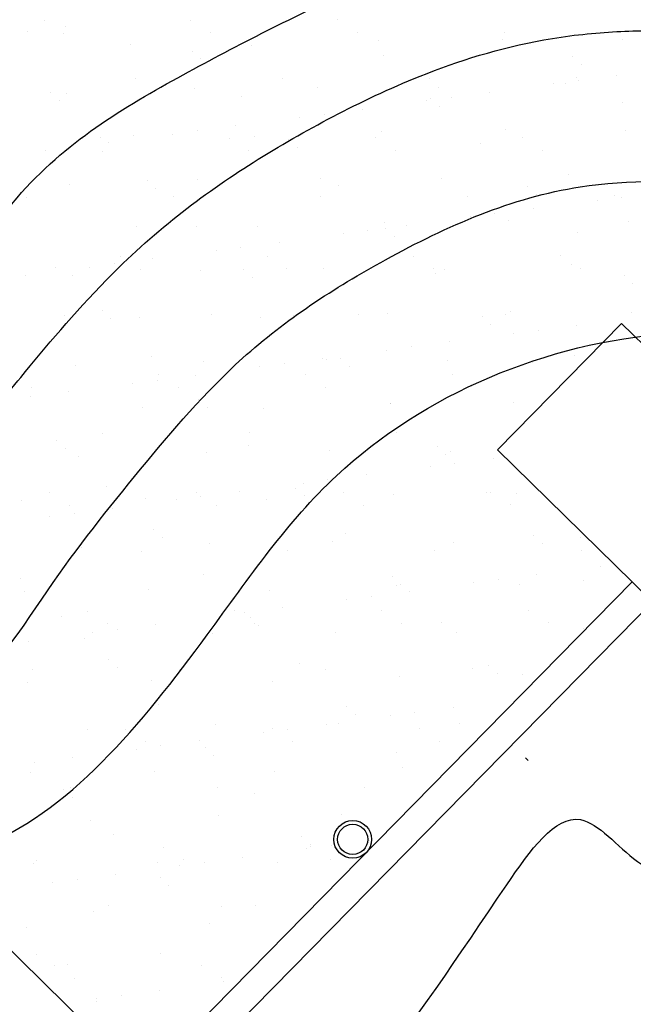
# Model space of a CAD drawing. Units: metres. Extents: x 11963 to 12311, y 14466 to 19294.
# Drawn here: x 12064 to 12067, y 14665 to 14671 of the extents above; entities that cross this region are included whole.
import ezdxf

# ---------------------------------------------------------------- set-up
doc = ezdxf.new("R2010")
doc.units = ezdxf.units.M
doc.header["$LTSCALE"] = 0.2
doc.header["$MEASUREMENT"] = 0
doc.layers.add('construccion', color=3, linetype='Continuous')
doc.layers.add('CONT-MJR', color=252, linetype='Continuous', lineweight=25)
doc.layers.add('Texturas', color=251, linetype='Continuous', lineweight=5)

# ---------------------------------------------------------------- blocks, each defined once
blk = doc.blocks.new('habita II')
at = {"layer": 'construccion', "color": 252}
for p, q in [((-251.2742, -392.6592, -873.8541), (-255.459, -396.8449, -873.8541)), ((-253.5072, -395.0623, -873.8541), (-253.5215, -395.048, -873.8541)), ((-256.4494, -395.8548, -873.8541), (-255.459, -396.8449, -873.8541))]:
    blk.add_line(p, q, dxfattribs=at)
at = {"layer": 'construccion', "color": 252, "linetype": 'Continuous', "ltscale": 0.1}
for p, q in [((-253.6549, -393.4137, -873.8541), (-252.9914, -392.7502, -873.8541)), ((-252.1784, -393.5635, -873.8541), (-252.9914, -392.7502, -873.8541)), ((-252.9478, -394.1208, -873.8541), (-253.6549, -393.4137, -873.8541)), ((-255.5657, -396.7383, -873.8541), (-252.9478, -394.1208, -873.8541)), ((-252.8417, -394.227, -873.8541), (-252.9478, -394.1208, -873.8541))]:
    blk.add_line(p, q, dxfattribs=at)
at = {"layer": 'construccion', "color": 252, "linetype": 'Continuous', "ltscale": 0.5}
for radius in [0.1, 0.08]:
    blk.add_circle((-254.441, -395.4726, -873.8541), radius, dxfattribs=at)

msp = doc.modelspace()

# ---------------------------------------------------------------- linework, layer by layer
at = {"layer": 'CONT-MJR'}
for points, knots in [([(12025.8633, 14669.337, 1929.1721), (12026.115, 14668.7618, 1929.1721), (12026.5561, 14667.7534, 1929.1721), (12028.2776, 14667.9608, 1929.1721), (12029.6812, 14668.1079, 1929.1721), (12031.5553, 14668.4122, 1929.1721), (12033.7162, 14669.6119, 1929.1721), (12036.5503, 14669.9939, 1929.1721), (12038.4023, 14671.8714, 1929.1721), (12039.141, 14673.8538, 1929.1721), (12040.8466, 14674.7815, 1929.1721), (12042.8693, 14674.9701, 1929.1721), (12044.6174, 14674.119, 1929.1721), (12046.1088, 14672.6134, 1929.1721), (12047.2732, 14671.35, 1929.1721), (12048.8588, 14670.9026, 1929.1721), (12049.9909, 14671.4908, 1929.1721), (12050.566, 14672.6375, 1929.1721), (12051.3908, 14673.6712, 1929.1721), (12052.4326, 14674.6662, 1929.1721), (12053.7667, 14674.8624, 1929.1721), (12054.9372, 14674.9035, 1929.1721), (12056.0469, 14674.485, 1929.1721), (12056.8598, 14673.8764, 1929.1721), (12057.6355, 14673.2851, 1929.1721), (12058.2773, 14672.4722, 1929.1721), (12059.2364, 14671.6199, 1929.1721), (12060.2098, 14670.5895, 1929.1721), (12061.1467, 14669.405, 1929.1721), (12062.2257, 14668.9645, 1929.1721), (12063.4398, 14668.4759, 1929.1721), (12063.9985, 14669.7377, 1929.1721), (12064.97, 14670.3148, 1929.1721), (12065.9769, 14670.8259, 1929.1721), (12067.2396, 14671.3278, 1929.1721), (12068.8365, 14671.1409, 1929.1721), (12069.8715, 14670.7109, 1929.1721), (12071.2864, 14671.336, 1048)], [0, 0, 0, 0, 1.663402, 2.915945, 4.620155, 6.088277, 8.512619, 11.974908, 14.330941, 16.017007, 18.165819, 19.687421, 22.012606, 23.652023, 26.098651, 26.989094, 28.406426, 29.459475, 30.799253, 32.395695, 33.586723, 34.738932, 35.887386, 37.050558, 37.783222, 38.802337, 40.137451, 41.618403, 43.087842, 44.516994, 45.206252, 46.572676, 47.669364, 48.677008, 49.948771, 51.682413, 53.311469, 53.311469, 53.311469, 53.311469]), ([(12025.9927, 14664.3022, 1929.1721), (12027.1465, 14664.6927, 1929.1721), (12029.4947, 14665.4875, 1929.1721), (12032.7335, 14667.037, 1929.1721), (12035.8984, 14668.0245, 1929.1721), (12038.8318, 14668.8651, 1929.1721), (12040.073, 14671.3066, 1929.1721), (12042.5289, 14672.2204, 1929.1721), (12044.7133, 14671.2567, 1929.1721), (12046.2945, 14670.2514, 1929.1721), (12047.4467, 14669.4703, 1929.1721), (12048.3808, 14669.2656, 1929.1721), (12049.1432, 14669.5034, 1929.1721), (12049.9428, 14669.8579, 1929.1721), (12050.716, 14670.3008, 1929.1721), (12051.229, 14670.9061, 1929.1721), (12051.6439, 14671.3593, 1929.1721), (12051.9749, 14671.8088, 1929.1721), (12052.3558, 14672.1373, 1929.1721), (12052.7011, 14672.5422, 1929.1721), (12053.1441, 14672.8013, 1929.1721), (12053.5285, 14673.2567, 1929.1721), (12054.1321, 14673.3058, 1929.1721), (12054.8541, 14673.4001, 1929.1721), (12055.6949, 14672.9841, 1929.1721), (12056.4942, 14672.4232, 1929.1721), (12057.1536, 14671.6822, 1929.1721), (12057.8806, 14671.1016, 1929.1721), (12058.5542, 14670.3246, 1929.1721), (12059.3063, 14669.5584, 1929.1721), (12059.9883, 14668.624, 1929.1721), (12061.0115, 14667.9309, 1929.1721), (12062.1328, 14667.5411, 1929.1721), (12062.9365, 14666.9952, 1929.1721), (12063.8413, 14666.875, 1929.1721), (12064.2794, 14667.6112, 1929.1721), (12064.7692, 14668.223, 1929.1721), (12065.3237, 14668.8775, 1929.1721), (12066.1138, 14669.3916, 1929.1721), (12066.9988, 14669.7808, 1929.1721), (12068.097, 14669.7395, 1929.1721), (12069.2681, 14669.654, 1929.1721), (12070.2598, 14668.9447, 1929.1721), (12071.1032, 14668.98, 1929.1721), (12071.9183, 14668.8642, 1514.0684), (12072.5704, 14669.889, 1046)], [0, 0, 0, 0, 3.655695, 7.440245, 10.684631, 13.782056, 15.980857, 18.489544, 20.73464, 22.84788, 24.175645, 24.868366, 25.626345, 26.510324, 27.514174, 28.252035, 28.873484, 29.360693, 29.918893, 30.377903, 30.943078, 31.449911, 32.086551, 32.659569, 33.624049, 34.763894, 35.604135, 36.580578, 37.54701, 38.680593, 39.80317, 40.989894, 42.321415, 43.326977, 43.936033, 44.766481, 45.577897, 46.376911, 47.297304, 48.397931, 49.194378, 50.568731, 51.837739, 52.725115, 53.508787, 53.508787, 53.508787, 53.508787]), ([(12025.7253, 14661.7485, 1929.1721), (12026.2032, 14661.9691, 1929.1721), (12027.2121, 14662.4348, 1929.1721), (12028.7088, 14663.352, 1929.1721), (12030.4326, 14663.7757, 1929.1721), (12032.071, 14664.2578, 1929.1721), (12033.175, 14665.0895, 1929.1721), (12034.2686, 14665.7774, 1929.1721), (12035.4708, 14666.1496, 1929.1721), (12036.7319, 14666.5426, 1929.1721), (12038.241, 14666.989, 1929.1721), (12039.9085, 14666.2199, 1929.1721), (12041.7397, 14665.3699, 1929.1721), (12044.2404, 14664.8158, 1929.1721), (12045.4591, 14667.0416, 1929.1721), (12047.9729, 14668.5098, 1929.1721), (12051.5439, 14669.026, 1929.1721), (12053.8272, 14673.4798, 1929.1721), (12056.4269, 14671.38, 1929.1721), (12057.949, 14669.9221, 1929.1721), (12059.4527, 14667.914, 1929.1721), (12061.4983, 14666.9396, 1929.1721), (12063.7696, 14665.6239, 1929.1721), (12065.0518, 14667.2087, 1929.1721), (12065.9106, 14668.4704, 1929.1721), (12067.5705, 14669.1733, 1929.1721), (12069.6169, 14668.6268, 1929.1721), (12070.7342, 14667.2576, 1929.1721), (12071.753, 14666.8875, 1929.1721), (12073.33, 14669.1679, 1045)], [0, 0, 0, 0, 1.580027, 3.335312, 5.221005, 6.880149, 8.402125, 9.329249, 10.745102, 12.137717, 13.335912, 15.326476, 17.263977, 19.760119, 21.677191, 24.073198, 28.303595, 32.578235, 34.279197, 36.949257, 39.312676, 41.455337, 44.032488, 45.690253, 46.776358, 48.698499, 50.592402, 52.73111, 53.78312, 53.78312, 53.78312, 53.78312]), ([(12063.0092, 14669.516, 1929.1721), (12063.0534, 14669.5677, 1929.1721), (12063.1132, 14669.6486, 1929.1721), (12063.2514, 14669.8436, 1929.1721), (12063.3303, 14669.9577, 1929.1721), (12063.492, 14670.1624, 1929.1721), (12063.5687, 14670.2506, 1929.1721), (12063.7228, 14670.4068, 1929.1721), (12063.8018, 14670.478, 1929.1721), (12064.0397, 14670.6729, 1929.1721), (12064.1989, 14670.778, 1929.1721), (12064.5152, 14670.9675, 1929.1721), (12064.6656, 14671.0481, 1929.1721), (12064.9754, 14671.2121, 1929.1721), (12065.133, 14671.2923, 1929.1721), (12065.5096, 14671.4749, 1929.1721), (12065.7288, 14671.5762, 1929.1721), (12066.2032, 14671.7676, 1929.1721), (12066.456, 14671.8554, 1929.1721), (12066.9304, 14671.9672, 1929.1721), (12067.1457, 14671.9999, 1929.1721), (12067.5653, 14672.0292, 1929.1721), (12067.773, 14672.0275, 1929.1721), (12068.3847, 14671.985, 1929.1721), (12068.7772, 14671.9073, 1929.1721), (12069.3874, 14671.7368, 1929.1721), (12069.6184, 14671.6588, 1929.1721), (12070.4063, 14672.0629, 1049)], [45.422762, 45.422762, 45.422762, 45.422762, 45.755924, 45.755924, 46.089087, 46.089087, 46.317418, 46.317418, 46.545749, 46.545749, 47.002411, 47.002411, 47.503991, 47.503991, 48.005571, 48.005571, 48.683741, 48.683741, 49.361911, 49.361911, 49.870499, 49.870499, 50.379088, 50.379088, 51.396264, 51.396264, 52.051359, 52.051359, 52.051359, 52.051359]), ([(12063.4246, 14667.7511, 1929.1721), (12063.455, 14667.7885, 1929.1721), (12063.4972, 14667.8478, 1929.1721), (12063.5971, 14667.9953, 1929.1721), (12063.6587, 14668.0865, 1929.1721), (12063.7772, 14668.2514, 1929.1721), (12063.8363, 14668.3301, 1929.1721), (12063.9788, 14668.5141, 1929.1721), (12064.0618, 14668.6165, 1929.1721), (12064.2777, 14668.8789, 1929.1721), (12064.4238, 14669.055, 1929.1721), (12064.713, 14669.3502, 1929.1721), (12064.8428, 14669.4684, 1929.1721), (12065.1062, 14669.677, 1929.1721), (12065.241, 14669.7705, 1929.1721), (12065.5167, 14669.9444, 1929.1721), (12065.6548, 14670.023, 1929.1721), (12065.9439, 14670.1748, 1929.1721), (12066.0971, 14670.248, 1929.1721), (12066.4629, 14670.3943, 1929.1721), (12066.6813, 14670.4632, 1929.1721), (12067.0394, 14670.5277, 1929.1721), (12067.1638, 14670.5412, 1929.1721), (12067.3975, 14670.5552, 1929.1721), (12067.5092, 14670.5562, 1929.1721), (12067.7373, 14670.5525, 1929.1721), (12067.8512, 14670.547, 1929.1721), (12068.069, 14670.5359, 1929.1721), (12068.1816, 14670.5295, 1929.1721), (12068.5289, 14670.5031, 1929.1721), (12068.7733, 14670.4762, 1929.1721), (12069.1872, 14670.3891, 1929.1721), (12069.3514, 14670.3446, 1929.1721), (12069.793, 14670.183, 1929.1721), (12070.046, 14670.0459, 1929.1721), (12070.4809, 14669.7568, 1929.1721), (12070.6702, 14669.6056, 1929.1721), (12071.9288, 14670.6124, 1047)], [44.372566, 44.372566, 44.372566, 44.372566, 44.638455, 44.638455, 44.904344, 44.904344, 45.170233, 45.170233, 45.549825, 45.549825, 46.169212, 46.169212, 46.575357, 46.575357, 46.981502, 46.981502, 47.40233, 47.40233, 47.823158, 47.823158, 48.346905, 48.346905, 48.621138, 48.621138, 48.895371, 48.895371, 49.209001, 49.209001, 49.522631, 49.522631, 50.149892, 50.149892, 50.547531, 50.547531, 51.212991, 51.212991, 51.815851, 51.815851, 51.815851, 51.815851]), ([(12063.3773, 14663.8878, 1929.1721), (12063.6522, 14664.1329, 1929.1721), (12064.1519, 14664.5786, 1929.1721), (12065.6624, 14664.336, 1929.1721), (12066.2851, 14665.414, 1929.1721), (12067.0704, 14666.5293, 1929.1721), (12067.6568, 14665.7784, 1929.1721), (12068.9892, 14666.5567, 1929.1721), (12070.0368, 14665.5508, 1929.1721), (12070.6483, 14664.7737, 1929.1721), (12071.1207, 14664.8022, 1929.1721), (12071.5846, 14665.0379, 1929.1721), (12073.1109, 14665.0851, 1489.9832), (12073.0444, 14664.9372, 1622.4679), (12073.6479, 14665.5532, 1041)], [0, 0, 0, 0, 1.051052, 1.911254, 4.119594, 4.640635, 5.016218, 6.363928, 8.161916, 8.809611, 9.11015, 9.498939, 10.306065, 11.211754, 11.211754, 11.211754, 11.211754])]:
    msp.add_open_spline(points, degree=3, knots=knots, dxfattribs=at)
at = {"layer": 'Texturas', "color": 122, "lineweight": 0}
for p, q in [((12064.2673, 14670.6088), (12064.2673, 14670.6088)), ((12064.3804, 14670.5788), (12064.3804, 14670.5788)), ((12065.0458, 14670.6102), (12065.0458, 14670.6102)), ((12065.8243, 14670.6117), (12065.8243, 14670.6117)), ((12064.1772, 14670.5521), (12064.1772, 14670.5521)), ((12064.3727, 14670.5417), (12064.3727, 14670.5417)), ((12065.1512, 14670.5431), (12065.1512, 14670.5431)), ((12065.9298, 14670.5445), (12065.9298, 14670.5445)), ((12066.7083, 14670.5459), (12066.7083, 14670.5459)), ((12064.7258, 14670.4807), (12064.7258, 14670.4807)), ((12065.3654, 14670.4777), (12065.3654, 14670.4777)), ((12066.0406, 14670.502), (12066.0406, 14670.502)), ((12066.695, 14670.5103), (12066.695, 14670.5103)), ((12067.3345, 14670.5073), (12067.3345, 14670.5073)), ((12065.0528, 14670.4466), (12065.0528, 14670.4466)), ((12066.0679, 14670.4245), (12066.0679, 14670.4245)), ((12067.0683, 14670.4159), (12067.0683, 14670.4159)), ((12065.0989, 14670.4044), (12065.0989, 14670.4044)), ((12067.1144, 14670.3737), (12067.1144, 14670.3737)), ((12067.3027, 14670.3163), (12067.3027, 14670.3163)), ((12064.7522, 14670.2999), (12064.7522, 14670.2999)), ((12065.5307, 14670.3013), (12065.5307, 14670.3013)), ((12066.3093, 14670.3027), (12066.3093, 14670.3027)), ((12066.9693, 14670.2724), (12066.9693, 14670.2724)), ((12067.033, 14670.2759), (12067.033, 14670.2759)), ((12067.0878, 14670.3041), (12067.0878, 14670.3041)), ((12067.0994, 14670.2895), (12067.0994, 14670.2895)), ((12064.3013, 14670.2272), (12064.3013, 14670.2272)), ((12064.3887, 14670.222), (12064.3887, 14670.222)), ((12065.0639, 14670.2463), (12065.0639, 14670.2463)), ((12065.3164, 14670.2051), (12065.3164, 14670.2051)), ((12065.7183, 14670.2547), (12065.7183, 14670.2547)), ((12066.3578, 14670.2516), (12066.3578, 14670.2516)), ((12066.6297, 14670.2277), (12066.6297, 14670.2277)), ((12064.3474, 14670.185), (12064.3474, 14670.185)), ((12066.2964, 14670.1838), (12066.2964, 14670.1838)), ((12066.3168, 14670.1965), (12066.3168, 14670.1965)), ((12066.3628, 14670.1543), (12066.3628, 14670.1543)), ((12066.4265, 14670.2009), (12066.4265, 14670.2009)), ((12067.3319, 14670.1744), (12067.3319, 14670.1744)), ((12065.7536, 14670.1123), (12065.7536, 14670.1123)), ((12065.9568, 14670.1391), (12065.9568, 14670.1391)), ((12065.2839, 14670.0505), (12065.2839, 14670.0505)), ((12065.6234, 14670.0952), (12065.6234, 14670.0952)), ((12064.7416, 14669.999), (12064.7416, 14669.999)), ((12064.9505, 14670.0066), (12064.9505, 14670.0066)), ((12065.0806, 14670.0237), (12065.0806, 14670.0237)), ((12065.3811, 14669.9959), (12065.3811, 14669.9959)), ((12066.0563, 14670.0203), (12066.0563, 14670.0203)), ((12066.7107, 14670.0286), (12066.7107, 14670.0286)), ((12067.3502, 14670.0256), (12067.3502, 14670.0256)), ((12064.4692, 14669.9828), (12064.4692, 14669.9828)), ((12064.5649, 14669.9857), (12064.5649, 14669.9857)), ((12064.6109, 14669.9619), (12064.6109, 14669.9619)), ((12065.2477, 14669.9842), (12065.2477, 14669.9842)), ((12065.5652, 14669.9771), (12065.5652, 14669.9771)), ((12066.0262, 14669.9856), (12066.0262, 14669.9856)), ((12066.5803, 14669.955), (12066.5803, 14669.955)), ((12066.8048, 14669.9871), (12066.8048, 14669.9871)), ((12064.2775, 14669.918), (12064.2775, 14669.918)), ((12064.4077, 14669.9351), (12064.4077, 14669.9351)), ((12064.5746, 14669.9156), (12064.5746, 14669.9156)), ((12065.3531, 14669.9171), (12065.3531, 14669.9171)), ((12065.6113, 14669.9348), (12065.6113, 14669.9348)), ((12066.1317, 14669.9185), (12066.1317, 14669.9185)), ((12066.9102, 14669.9199), (12066.9102, 14669.9199)), ((12067.0488, 14669.7942), (12067.0488, 14669.7942)), ((12064.4044, 14669.7403), (12064.4044, 14669.7403)), ((12064.8137, 14669.7576), (12064.8137, 14669.7576)), ((12065.0796, 14669.7646), (12065.0796, 14669.7646)), ((12065.734, 14669.773), (12065.734, 14669.773)), ((12065.8288, 14669.7355), (12065.8288, 14669.7355)), ((12066.3735, 14669.7699), (12066.3735, 14669.7699)), ((12064.8598, 14669.7154), (12064.8598, 14669.7154)), ((12066.8292, 14669.7269), (12066.8292, 14669.7269)), ((12066.8752, 14669.6847), (12066.8752, 14669.6847)), ((12064.1756, 14669.6724), (12064.1756, 14669.6724)), ((12064.9541, 14669.6739), (12064.9541, 14669.6739)), ((12065.7327, 14669.6753), (12065.7327, 14669.6753)), ((12066.5112, 14669.6767), (12066.5112, 14669.6767)), ((12067.1998, 14669.6554), (12067.1998, 14669.6554)), ((12067.2897, 14669.6781), (12067.2897, 14669.6781)), ((12067.3299, 14669.6726), (12067.3299, 14669.6726)), ((12066.657, 14669.584), (12066.657, 14669.584)), ((12066.8602, 14669.6107), (12066.8602, 14669.6107)), ((12066.0721, 14669.5386), (12066.0721, 14669.5386)), ((12066.5269, 14669.5668), (12066.5269, 14669.5668)), ((12066.7265, 14669.5469), (12066.7265, 14669.5469)), ((12067.366, 14669.5438), (12067.366, 14669.5438)), ((12064.7573, 14669.5173), (12064.7573, 14669.5173)), ((12065.0773, 14669.5161), (12065.0773, 14669.5161)), ((12065.3968, 14669.5142), (12065.3968, 14669.5142)), ((12065.8539, 14669.4782), (12065.8539, 14669.4782)), ((12065.9841, 14669.4954), (12065.9841, 14669.4954)), ((12066.0776, 14669.5075), (12066.0776, 14669.5075)), ((12066.1873, 14669.5221), (12066.1873, 14669.5221)), ((12067.0927, 14669.4854), (12067.0927, 14669.4854)), ((12065.5144, 14669.4335), (12065.5144, 14669.4335)), ((12066.1237, 14669.4653), (12066.1237, 14669.4653)), ((12065.181, 14669.3896), (12065.181, 14669.3896)), ((12065.3111, 14669.4068), (12065.3111, 14669.4068)), ((12064.6382, 14669.3182), (12064.6382, 14669.3182)), ((12064.6711, 14669.3568), (12064.6711, 14669.3568)), ((12064.8414, 14669.3449), (12064.8414, 14669.3449)), ((12065.4496, 14669.3582), (12065.4496, 14669.3582)), ((12066.2281, 14669.3596), (12066.2281, 14669.3596)), ((12067.0067, 14669.361), (12067.0067, 14669.361)), ((12064.3257, 14669.2967), (12064.3257, 14669.2967)), ((12064.508, 14669.3011), (12064.508, 14669.3011)), ((12064.7765, 14669.2896), (12064.7765, 14669.2896)), ((12065.0954, 14669.2829), (12065.0954, 14669.2829)), ((12065.3261, 14669.2881), (12065.3261, 14669.2881)), ((12065.555, 14669.291), (12065.555, 14669.291)), ((12065.7498, 14669.2913), (12065.7498, 14669.2913)), ((12066.3336, 14669.2924), (12066.3336, 14669.2924)), ((12066.3412, 14669.266), (12066.3412, 14669.266)), ((12066.3893, 14669.2882), (12066.3893, 14669.2882)), ((12067.0645, 14669.3125), (12067.0645, 14669.3125)), ((12067.1121, 14669.2939), (12067.1121, 14669.2939)), ((12064.1685, 14669.2563), (12064.1685, 14669.2563)), ((12064.4202, 14669.2586), (12064.4202, 14669.2586)), ((12065.3722, 14669.2459), (12065.3722, 14669.2459)), ((12067.3416, 14669.2574), (12067.3416, 14669.2574)), ((12067.3876, 14669.2152), (12067.3876, 14669.2152)), ((12064.5746, 14669.0687), (12064.5746, 14669.0687)), ((12066.0878, 14669.0569), (12066.0878, 14669.0569)), ((12066.7422, 14669.0652), (12066.7422, 14669.0652)), ((12067.3817, 14669.0621), (12067.3817, 14669.0621)), ((12064.3775, 14669.0464), (12064.3775, 14669.0464)), ((12064.6206, 14669.0265), (12064.6206, 14669.0265)), ((12064.7731, 14669.0356), (12064.7731, 14669.0356)), ((12065.156, 14669.0478), (12065.156, 14669.0478)), ((12065.4126, 14669.0325), (12065.4126, 14669.0325)), ((12065.5897, 14669.0466), (12065.5897, 14669.0466)), ((12065.9346, 14669.0492), (12065.9346, 14669.0492)), ((12066.59, 14669.038), (12066.59, 14669.038)), ((12066.7131, 14669.0507), (12066.7131, 14669.0507)), ((12066.6361, 14668.9958), (12066.6361, 14668.9958)), ((12066.7574, 14668.9499), (12066.7574, 14668.9499)), ((12066.8875, 14668.967), (12066.8875, 14668.967)), ((12067.0907, 14668.9938), (12067.0907, 14668.9938)), ((12066.4178, 14668.9052), (12066.4178, 14668.9052)), ((12066.0844, 14668.8613), (12066.0844, 14668.8613)), ((12066.2146, 14668.8784), (12066.2146, 14668.8784)), ((12064.8381, 14668.8272), (12064.8381, 14668.8272)), ((12065.1111, 14668.8012), (12065.1111, 14668.8012)), ((12065.7449, 14668.8166), (12065.7449, 14668.8166)), ((12065.7655, 14668.8096), (12065.7655, 14668.8096)), ((12065.8385, 14668.8186), (12065.8385, 14668.8186)), ((12066.405, 14668.8065), (12066.405, 14668.8065)), ((12066.8536, 14668.7965), (12066.8536, 14668.7965)), ((12067.0803, 14668.8308), (12067.0803, 14668.8308)), ((12064.4359, 14668.7769), (12064.4359, 14668.7769)), ((12065.4115, 14668.7727), (12065.4115, 14668.7727)), ((12065.5416, 14668.7898), (12065.5416, 14668.7898)), ((12065.8846, 14668.7763), (12065.8846, 14668.7763)), ((12064.8687, 14668.7012), (12064.8687, 14668.7012)), ((12064.873, 14668.7308), (12064.873, 14668.7308)), ((12065.0719, 14668.728), (12065.0719, 14668.728)), ((12065.6515, 14668.7322), (12065.6515, 14668.7322)), ((12066.4301, 14668.7336), (12066.4301, 14668.7336)), ((12064.1999, 14668.6622), (12064.1999, 14668.6622)), ((12064.399, 14668.6394), (12064.399, 14668.6394)), ((12064.7385, 14668.6841), (12064.7385, 14668.6841)), ((12064.9784, 14668.6636), (12064.9784, 14668.6636)), ((12065.7569, 14668.665), (12065.7569, 14668.665)), ((12066.5355, 14668.6664), (12066.5355, 14668.6664)), ((12064.1957, 14668.6126), (12064.1957, 14668.6126)), ((12065.087, 14668.5992), (12065.087, 14668.5992)), ((12064.7888, 14668.5539), (12064.7888, 14668.5539)), ((12065.1331, 14668.5569), (12065.1331, 14668.5569)), ((12065.4283, 14668.5508), (12065.4283, 14668.5508)), ((12066.1021, 14668.577), (12066.1021, 14668.577)), ((12066.1036, 14668.5752), (12066.1036, 14668.5752)), ((12066.758, 14668.5835), (12066.758, 14668.5835)), ((12064.3354, 14668.3797), (12064.3354, 14668.3797)), ((12064.5794, 14668.4204), (12064.5794, 14668.4204)), ((12065.3579, 14668.4218), (12065.3579, 14668.4218)), ((12066.1365, 14668.4232), (12066.1365, 14668.4232)), ((12064.3815, 14668.3375), (12064.3815, 14668.3375)), ((12065.3505, 14668.3576), (12065.3505, 14668.3576)), ((12065.7813, 14668.3278), (12065.7813, 14668.3278)), ((12066.3509, 14668.349), (12066.3509, 14668.349)), ((12066.4208, 14668.3248), (12066.4208, 14668.3248)), ((12064.4516, 14668.2952), (12064.4516, 14668.2952)), ((12065.1269, 14668.3195), (12065.1269, 14668.3195)), ((12066.397, 14668.3068), (12066.397, 14668.3068)), ((12066.6483, 14668.2882), (12066.6483, 14668.2882)), ((12066.3149, 14668.2444), (12066.3149, 14668.2444)), ((12066.4451, 14668.2615), (12066.4451, 14668.2615)), ((12065.7721, 14668.1729), (12065.7721, 14668.1729)), ((12065.9754, 14668.1997), (12065.9754, 14668.1997)), ((12064.599, 14668.1382), (12064.599, 14668.1382)), ((12065.5994, 14668.1296), (12065.5994, 14668.1296)), ((12065.642, 14668.1558), (12065.642, 14668.1558)), ((12064.1502, 14668.0638), (12064.1502, 14668.0638)), ((12064.2964, 14668.1033), (12064.2964, 14668.1033)), ((12064.8046, 14668.0722), (12064.8046, 14668.0722)), ((12064.969, 14668.0672), (12064.969, 14668.0672)), ((12065.0749, 14668.1047), (12065.0749, 14668.1047)), ((12065.0992, 14668.0843), (12065.0992, 14668.0843)), ((12065.3024, 14668.1111), (12065.3024, 14668.1111)), ((12065.4441, 14668.0691), (12065.4441, 14668.0691)), ((12065.6455, 14668.0874), (12065.6455, 14668.0874)), ((12065.8534, 14668.1061), (12065.8534, 14668.1061)), ((12066.1193, 14668.0935), (12066.1193, 14668.0935)), ((12066.6145, 14668.1075), (12066.6145, 14668.1075)), ((12066.632, 14668.1076), (12066.632, 14668.1076)), ((12066.7737, 14668.1018), (12066.7737, 14668.1018)), ((12064.4018, 14668.0362), (12064.4018, 14668.0362)), ((12064.6295, 14668.0225), (12064.6295, 14668.0225)), ((12065.1803, 14668.0376), (12065.1803, 14668.0376)), ((12065.9588, 14668.039), (12065.9588, 14668.039)), ((12066.7374, 14668.0404), (12066.7374, 14668.0404)), ((12064.2961, 14667.9786), (12064.2961, 14667.9786)), ((12064.4262, 14667.9957), (12064.4262, 14667.9957)), ((12064.8478, 14667.9102), (12064.8478, 14667.9102)), ((12064.8939, 14667.868), (12064.8939, 14667.868)), ((12065.863, 14667.8881), (12065.863, 14667.8881)), ((12066.8633, 14667.8795), (12066.8633, 14667.8795)), ((12067.1118, 14667.8674), (12067.1118, 14667.8674)), ((12064.4674, 14667.8135), (12064.4674, 14667.8135)), ((12065.1426, 14667.8378), (12065.1426, 14667.8378)), ((12065.797, 14667.8461), (12065.797, 14667.8461)), ((12066.4365, 14667.8431), (12066.4365, 14667.8431)), ((12066.9094, 14667.8373), (12066.9094, 14667.8373)), ((12064.7813, 14667.7944), (12064.7813, 14667.7944)), ((12065.5598, 14667.7958), (12065.5598, 14667.7958)), ((12066.3384, 14667.7972), (12066.3384, 14667.7972)), ((12067.1169, 14667.7986), (12067.1169, 14667.7986)), ((12067.2184, 14667.716), (12067.2184, 14667.716)), ((12064.1424, 14667.6486), (12064.1424, 14667.6486)), ((12065.1114, 14667.6687), (12065.1114, 14667.6687)), ((12066.1118, 14667.6601), (12066.1118, 14667.6601)), ((12066.8788, 14667.6713), (12066.8788, 14667.6713)), ((12066.1351, 14667.6117), (12066.1351, 14667.6117)), ((12066.1579, 14667.6179), (12066.1579, 14667.6179)), ((12066.5454, 14667.6274), (12066.5454, 14667.6274)), ((12066.6756, 14667.6445), (12066.6756, 14667.6445)), ((12066.7895, 14667.6201), (12066.7895, 14667.6201)), ((12067.1269, 14667.638), (12067.1269, 14667.638)), ((12064.1659, 14667.5821), (12064.1659, 14667.5821)), ((12064.8203, 14667.5905), (12064.8203, 14667.5905)), ((12065.4598, 14667.5874), (12065.4598, 14667.5874)), ((12066.0026, 14667.556), (12066.0026, 14667.556)), ((12066.2059, 14667.5827), (12066.2059, 14667.5827)), ((12065.5329, 14667.4941), (12065.5329, 14667.4941)), ((12065.8725, 14667.5388), (12065.8725, 14667.5388)), ((12064.3599, 14667.4493), (12064.3599, 14667.4493)), ((12064.4983, 14667.4773), (12064.4983, 14667.4773)), ((12065.1995, 14667.4502), (12065.1995, 14667.4502)), ((12065.2768, 14667.4787), (12065.2768, 14667.4787)), ((12065.3297, 14667.4674), (12065.3297, 14667.4674)), ((12065.3603, 14667.4407), (12065.3603, 14667.4407)), ((12066.0553, 14667.4801), (12066.0553, 14667.4801)), ((12066.8339, 14667.4815), (12066.8339, 14667.4815)), ((12064.6037, 14667.4101), (12064.6037, 14667.4101)), ((12064.86, 14667.4055), (12064.86, 14667.4055)), ((12065.3822, 14667.4115), (12065.3822, 14667.4115)), ((12065.4063, 14667.3984), (12065.4063, 14667.3984)), ((12066.1608, 14667.413), (12066.1608, 14667.413)), ((12066.3754, 14667.4186), (12066.3754, 14667.4186)), ((12066.9393, 14667.4144), (12066.9393, 14667.4144)), ((12067.1275, 14667.3857), (12067.1275, 14667.3857)), ((12064.4831, 14667.3318), (12064.4831, 14667.3318)), ((12064.5266, 14667.3616), (12064.5266, 14667.3616)), ((12064.6567, 14667.3788), (12064.6567, 14667.3788)), ((12065.1584, 14667.3561), (12065.1584, 14667.3561)), ((12065.8128, 14667.3644), (12065.8128, 14667.3644)), ((12066.4523, 14667.3614), (12066.4523, 14667.3614)), ((12064.187, 14667.3169), (12064.187, 14667.3169)), ((12064.6087, 14667.2212), (12064.6087, 14667.2212)), ((12064.6548, 14667.179), (12064.6548, 14667.179)), ((12065.6238, 14667.1991), (12065.6238, 14667.1991)), ((12066.6242, 14667.1905), (12066.6242, 14667.1905)), ((12064.2047, 14667.1669), (12064.2047, 14667.1669)), ((12064.9832, 14667.1683), (12064.9832, 14667.1683)), ((12065.7617, 14667.1698), (12065.7617, 14667.1698)), ((12066.1508, 14667.13), (12066.1508, 14667.13)), ((12066.5403, 14667.1712), (12066.5403, 14667.1712)), ((12066.6703, 14667.1483), (12066.6703, 14667.1483)), ((12066.8052, 14667.1384), (12066.8052, 14667.1384)), ((12064.1817, 14667.1004), (12064.1817, 14667.1004)), ((12064.8361, 14667.1088), (12064.8361, 14667.1088)), ((12065.4756, 14667.1057), (12065.4756, 14667.1057)), ((12064.8723, 14666.9797), (12064.8723, 14666.9797)), ((12065.8727, 14666.9711), (12065.8727, 14666.9711)), ((12065.9187, 14666.9289), (12065.9187, 14666.9289)), ((12066.103, 14666.9219), (12066.103, 14666.9219)), ((12066.2331, 14666.939), (12066.2331, 14666.939)), ((12066.4364, 14666.9658), (12066.4364, 14666.9658)), ((12065.1741, 14666.8744), (12065.1741, 14666.8744)), ((12065.7634, 14666.8772), (12065.7634, 14666.8772)), ((12065.8285, 14666.8827), (12065.8285, 14666.8827)), ((12066.468, 14666.8797), (12066.468, 14666.8797)), ((12064.4989, 14666.8501), (12064.4989, 14666.8501)), ((12064.7002, 14666.8513), (12064.7002, 14666.8513)), ((12065.43, 14666.8333), (12065.43, 14666.8333)), ((12065.4787, 14666.8527), (12065.4787, 14666.8527)), ((12065.5602, 14666.8504), (12065.5602, 14666.8504)), ((12066.2572, 14666.8541), (12066.2572, 14666.8541)), ((12064.8056, 14666.7841), (12064.8056, 14666.7841)), ((12064.8872, 14666.7618), (12064.8872, 14666.7618)), ((12065.0905, 14666.7886), (12065.0905, 14666.7886)), ((12065.5841, 14666.7855), (12065.5841, 14666.7855)), ((12066.3627, 14666.7869), (12066.3627, 14666.7869)), ((12064.7571, 14666.7447), (12064.7571, 14666.7447)), ((12065.1211, 14666.7517), (12065.1211, 14666.7517)), ((12065.1672, 14666.7095), (12065.1672, 14666.7095)), ((12066.1362, 14666.7296), (12066.1362, 14666.7296)), ((12064.2143, 14666.6732), (12064.2143, 14666.6732)), ((12064.4175, 14666.7), (12064.4175, 14666.7)), ((12064.1974, 14666.6187), (12064.1974, 14666.6187)), ((12064.8518, 14666.6271), (12064.8518, 14666.6271)), ((12065.4913, 14666.624), (12065.4913, 14666.624)), ((12066.1666, 14666.6483), (12066.1666, 14666.6483)), ((12064.3696, 14666.5323), (12064.3696, 14666.5323)), ((12064.4066, 14666.5409), (12064.4066, 14666.5409)), ((12065.1851, 14666.5423), (12065.1851, 14666.5423)), ((12065.3847, 14666.5102), (12065.3847, 14666.5102)), ((12065.9637, 14666.5437), (12065.9637, 14666.5437)), ((12064.4157, 14666.4901), (12064.4157, 14666.4901)), ((12065.1899, 14666.3927), (12065.1899, 14666.3927)), ((12065.8443, 14666.401), (12065.8443, 14666.401)), ((12064.5146, 14666.3684), (12064.5146, 14666.3684)), ((12064.6332, 14666.2908), (12064.6332, 14666.2908)), ((12065.6335, 14666.2822), (12065.6335, 14666.2822)), ((12065.6796, 14666.24), (12065.6796, 14666.24)), ((12065.9939, 14666.2602), (12065.9939, 14666.2602)), ((12064.9021, 14666.2252), (12064.9021, 14666.2252)), ((12065.6605, 14666.2163), (12065.6605, 14666.2163)), ((12065.6806, 14666.2267), (12065.6806, 14666.2267)), ((12065.7907, 14666.2335), (12065.7907, 14666.2335)), ((12064.2132, 14666.137), (12064.2132, 14666.137)), ((12064.229, 14666.1567), (12064.229, 14666.1567)), ((12064.8676, 14666.1454), (12064.8676, 14666.1454)), ((12065.0075, 14666.1581), (12065.0075, 14666.1581)), ((12065.1177, 14666.1449), (12065.1177, 14666.1449)), ((12065.321, 14666.1716), (12065.321, 14666.1716)), ((12065.5071, 14666.1423), (12065.5071, 14666.1423)), ((12065.786, 14666.1595), (12065.786, 14666.1595)), ((12064.648, 14666.083), (12064.648, 14666.083)), ((12064.9876, 14666.1277), (12064.9876, 14666.1277)), ((12064.3147, 14666.0392), (12064.3147, 14666.0392)), ((12064.4448, 14666.0563), (12064.4448, 14666.0563)), ((12064.882, 14666.0628), (12064.882, 14666.0628)), ((12064.9281, 14666.0205), (12064.9281, 14666.0205)), ((12064.5304, 14665.8866), (12064.5304, 14665.8866)), ((12064.6085, 14665.9149), (12064.6085, 14665.9149)), ((12065.2056, 14665.911), (12065.2056, 14665.911)), ((12065.387, 14665.9163), (12065.387, 14665.9163)), ((12065.1456, 14665.8212), (12065.1456, 14665.8212)), ((12064.1766, 14665.8011), (12064.1766, 14665.8011)), ((12064.8833, 14665.6637), (12064.8833, 14665.6637)), ((12064.2289, 14665.6553), (12064.2289, 14665.6553)), ((12064.3254, 14665.5978), (12064.3254, 14665.5978)), ((12064.3941, 14665.6018), (12064.3941, 14665.6018)), ((12065.104, 14665.5992), (12065.104, 14665.5992)), ((12064.4309, 14665.5306), (12064.4309, 14665.5306)), ((12065.2094, 14665.532), (12065.2094, 14665.532)), ((12065.2181, 14665.5108), (12065.2181, 14665.5108)), ((12064.8785, 14665.4661), (12064.8785, 14665.4661)), ((12064.5452, 14665.4222), (12064.5452, 14665.4222)), ((12064.5461, 14665.4049), (12064.5461, 14665.4049)), ((12064.6753, 14665.4393), (12064.6753, 14665.4393))]:
    msp.add_line(p, q, dxfattribs=at)

# ---------------------------------------------------------------- block references
at = {"linetype": 'Continuous', "rotation": 0.5132520045548887}
msp.add_blockref('habita II', (12316.7915, 15064.0028, 1911.2451), dxfattribs=at)

doc.saveas('drawing.dxf')
